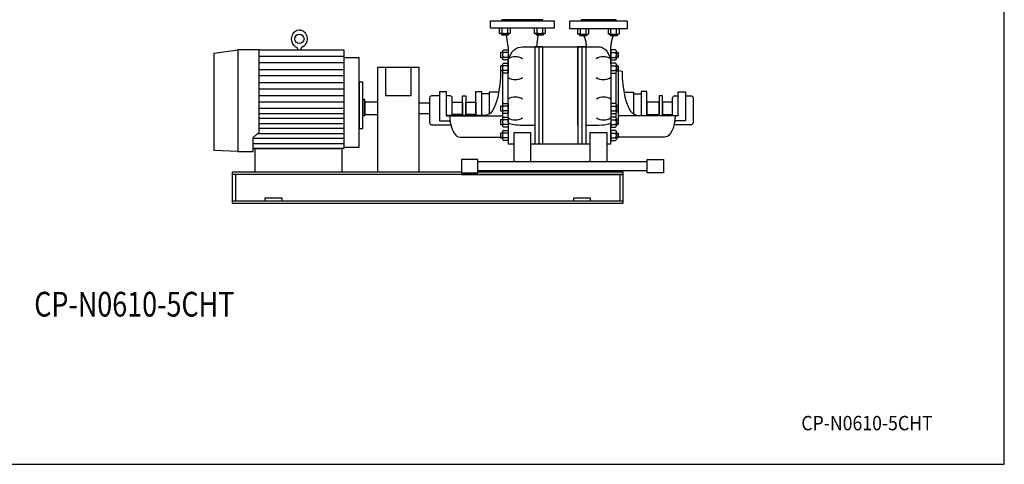
# Model space of a CAD drawing. Extents: x 180 to 4090, y 70 to 2820.
# Drawn here: x 1697 to 4090, y 70 to 1149 of the extents above; entities that cross this region are included whole.
import ezdxf
from ezdxf.enums import TextEntityAlignment as Align

# ---------------------------------------------------------------- set-up
doc = ezdxf.new("R2010")
doc.units = 0
doc.header["$LTSCALE"] = 40
doc.header["$MEASUREMENT"] = 0
doc.layers.get('0').update_dxf_attribs({"linetype": 'CONTINUOUS'})
doc.styles.add('PTSH', font='SIMPLEX', dxfattribs={"width": 0.9, "bigfont": 'EXTFONT'})
doc.styles.get("Standard").update_dxf_attribs({"font": 'simplex', "width": 0.8, "bigfont": 'extfont'})

msp = doc.modelspace()

# ---------------------------------------------------------------- linework, layer by layer
for p, q in [((2968.8, 1148.9), (2868.8, 1148.9)), ((2868.8, 1148.9), (2868.8, 1146.9)), ((2968.8, 1146.9), (2968.8, 1148.9)), ((3146.3, 1148.9), (3061.3, 1148.9)), ((3061.3, 1148.9), (3061.3, 1146.9)), ((3146.3, 1146.9), (3146.3, 1148.9)), ((2371.3, 1123.8), (2376.8, 1124.8)), ((2376.8, 1124.8), (2376.8, 1124.8)), ((2376.8, 1124.8), (2379.5, 1124.5)), ((2841.3, 1146.9), (2996.3, 1146.9)), ((2841.3, 1128.9), (2841.3, 1146.9)), ((2996.3, 1128.9), (2841.3, 1128.9)), ((2862.5, 1128.9), (2862.5, 1117.2)), ((2868.8, 1146.9), (2968.8, 1146.9)), ((2869.4, 1117.2), (2869.4, 1128.9)), ((2883.3, 1117.2), (2883.3, 1128.9)), ((2890.2, 1117.2), (2890.2, 1128.9)), ((2947.4, 1128.9), (2947.4, 1117.2)), ((2954.3, 1117.2), (2954.3, 1128.9)), ((2968.1, 1117.2), (2968.1, 1128.9)), ((2975.1, 1117.2), (2975.1, 1128.9)), ((2996.3, 1146.9), (2996.3, 1128.9)), ((3033.8, 1146.9), (3173.8, 1146.9)), ((3033.8, 1126.9), (3033.8, 1146.9)), ((3173.8, 1126.9), (3033.8, 1126.9)), ((3052.8, 1126.9), (3052.8, 1115.2)), ((3059.7, 1115.2), (3059.7, 1126.9)), ((3061.3, 1146.9), (3146.3, 1146.9)), ((3073.6, 1115.2), (3073.6, 1126.9)), ((3080.5, 1115.2), (3080.5, 1126.9)), ((3127, 1126.9), (3127, 1115.2)), ((3134, 1115.2), (3134, 1126.9)), ((3147.8, 1115.2), (3147.8, 1126.9)), ((3154.8, 1115.2), (3154.8, 1126.9)), ((3173.8, 1146.9), (3173.8, 1126.9)), ((2358, 1102.8), (2358.2, 1106)), ((2358.6, 1097.5), (2358, 1102.8)), ((2358, 1102.8), (2358, 1102.8)), ((2358.2, 1106), (2358.9, 1109.2)), ((2358.9, 1109.2), (2360, 1112.5)), ((2360, 1112.5), (2361.5, 1115.5)), ((2361.5, 1115.5), (2363.5, 1118.3)), ((2363.5, 1118.3), (2365.9, 1120.7)), ((2365.9, 1120.7), (2368.5, 1122.5)), ((2368.5, 1122.5), (2371.3, 1123.8)), ((2379.5, 1124.5), (2382.3, 1123.8)), ((2382.3, 1123.8), (2385, 1122.5)), ((2385, 1122.5), (2387.6, 1120.7)), ((2387.6, 1120.7), (2390, 1118.3)), ((2390, 1118.3), (2392, 1115.5)), ((2392, 1115.5), (2393.5, 1112.5)), ((2393.5, 1112.5), (2394.6, 1109.2)), ((2394.6, 1109.2), (2395.4, 1102.8)), ((2395.4, 1102.8), (2395.3, 1100.2)), ((2395.4, 1102.8), (2395.4, 1102.8)), ((2863.8, 1116.5), (2862.5, 1117.2)), ((2862.5, 1117.2), (2864.7, 1115.9)), ((2864.5, 1116.3), (2863.8, 1116.5)), ((2865.2, 1116.2), (2864.5, 1116.3)), ((2864.7, 1115.9), (2888, 1115.9)), ((2866, 1116.2), (2865.2, 1116.2)), ((2866.7, 1116.2), (2866, 1116.2)), ((2867.4, 1116.3), (2866.7, 1116.2)), ((2868.1, 1116.5), (2867.4, 1116.3)), ((2868.8, 1116.8), (2868.1, 1116.5)), ((2868.4, 1113), (2868.4, 1115.9)), ((2868.4, 1113), (2884.4, 1113)), ((2869.4, 1111.9), (2868.4, 1113)), ((2869.4, 1117.2), (2868.8, 1116.8)), ((2883.3, 1111.9), (2869.4, 1111.9)), ((2883.8, 1083.9), (2880.4, 1111.9)), ((2884.4, 1113), (2883.3, 1111.9)), ((2884.4, 1115.9), (2884.4, 1113)), ((2888, 1115.9), (2890.2, 1117.2)), ((2948.6, 1116.5), (2947.4, 1117.2)), ((2947.4, 1117.2), (2949.6, 1115.9)), ((2949.3, 1116.3), (2948.6, 1116.5)), ((2950.1, 1116.2), (2949.3, 1116.3)), ((2949.6, 1115.9), (2972.9, 1115.9)), ((2950.8, 1116.2), (2950.1, 1116.2)), ((2951.6, 1116.2), (2950.8, 1116.2)), ((2952.3, 1116.3), (2951.6, 1116.2)), ((2953, 1116.5), (2952.3, 1116.3)), ((2953.7, 1116.8), (2953, 1116.5)), ((2953.2, 1113), (2953.2, 1115.9)), ((2953.2, 1113), (2969.2, 1113)), ((2954.3, 1111.9), (2953.2, 1113)), ((2954.3, 1117.2), (2953.7, 1116.8)), ((2953.8, 1083.9), (2957.2, 1111.9)), ((2968.1, 1111.9), (2954.3, 1111.9)), ((2969.2, 1113), (2968.1, 1111.9)), ((2969.2, 1115.9), (2969.2, 1113)), ((2972.9, 1115.9), (2975.1, 1117.2)), ((3054.1, 1114.5), (3052.8, 1115.2)), ((3052.8, 1115.2), (3055, 1113.9)), ((3054.8, 1114.3), (3054.1, 1114.5)), ((3055.5, 1114.2), (3054.8, 1114.3)), ((3055, 1113.9), (3078.3, 1113.9)), ((3056.3, 1114.2), (3055.5, 1114.2)), ((3057, 1114.2), (3056.3, 1114.2)), ((3057.7, 1114.3), (3057, 1114.2)), ((3058.5, 1114.5), (3057.7, 1114.3)), ((3059.1, 1114.8), (3058.5, 1114.5)), ((3058.7, 1111), (3058.7, 1113.9)), ((3058.7, 1111), (3074.7, 1111)), ((3059.7, 1109.9), (3058.7, 1111)), ((3059.7, 1115.2), (3059.1, 1114.8)), ((3073.6, 1109.9), (3059.7, 1109.9)), ((3069.1, 1108.5), (3068.5, 1109.9)), ((3069.1, 1108.5), (3070, 1106.4)), ((3070, 1106.4), (3070.7, 1104.1)), ((3070.7, 1104.1), (3071.4, 1101.6)), ((3071.4, 1101.6), (3072, 1099.1)), ((3074.7, 1111), (3073.6, 1109.9)), ((3074.7, 1113.9), (3074.7, 1111)), ((3078.3, 1113.9), (3080.5, 1115.2)), ((3128.3, 1114.5), (3127, 1115.2)), ((3127, 1115.2), (3129.3, 1113.9)), ((3129, 1114.3), (3128.3, 1114.5)), ((3129.8, 1114.2), (3129, 1114.3)), ((3129.3, 1113.9), (3152.6, 1113.9)), ((3130.5, 1114.2), (3129.8, 1114.2)), ((3131.3, 1114.2), (3130.5, 1114.2)), ((3132, 1114.3), (3131.3, 1114.2)), ((3132.7, 1114.5), (3132, 1114.3)), ((3133.4, 1114.8), (3132.7, 1114.5)), ((3132.9, 1111), (3132.9, 1113.9)), ((3132.9, 1111), (3148.9, 1111)), ((3134, 1109.9), (3132.9, 1111)), ((3134, 1115.2), (3133.4, 1114.8)), ((3147.8, 1109.9), (3134, 1109.9)), ((3136.2, 1101.6), (3135.5, 1099.1)), ((3136.8, 1104.1), (3136.2, 1101.6)), ((3137.6, 1106.4), (3136.8, 1104.1)), ((3138.4, 1108.5), (3137.6, 1106.4)), ((3138.4, 1108.5), (3139, 1109.9)), ((3148.9, 1111), (3147.8, 1109.9)), ((3148.9, 1113.9), (3148.9, 1111)), ((3152.6, 1113.9), (3154.8, 1115.2)), ((2359.2, 1094.9), (2358.6, 1097.5)), ((2360.2, 1092.4), (2359.2, 1094.9)), ((2361.4, 1090), (2360.2, 1092.4)), ((2362.9, 1087.9), (2361.4, 1090)), ((2364.6, 1086), (2362.9, 1087.9)), ((2366.5, 1084.4), (2364.6, 1086)), ((2368.5, 1083), (2366.5, 1084.4)), ((2370.5, 1082), (2368.5, 1083)), ((2370.5, 1082), (2370.5, 1082)), ((2373, 1076.4), (2373, 1077.9)), ((2380.5, 1077.9), (2380.5, 1076.4)), ((2387, 1084.4), (2383, 1082)), ((2383, 1082), (2383, 1082)), ((2388.9, 1086), (2387, 1084.4)), ((2390.6, 1087.9), (2388.9, 1086)), ((2392, 1090), (2390.6, 1087.9)), ((2393.3, 1092.4), (2392, 1090)), ((2394.2, 1094.9), (2393.3, 1092.4)), ((2394.9, 1097.5), (2394.2, 1094.9)), ((2395.3, 1100.2), (2394.9, 1097.5)), ((2883.8, 1083.9), (2883.8, 1041.5)), ((2898.4, 1076), (2903.3, 1079.5)), ((2903.3, 1079.5), (2908.5, 1082)), ((2908.5, 1082), (2918.8, 1083.9)), ((2918.8, 1083.9), (3103.8, 1083.9)), ((2948.8, 1083.9), (2948.8, 848.3)), ((2968.8, 1083.9), (2948.8, 1083.9)), ((2958.8, 1083.9), (2958.8, 848.3)), ((2968.8, 848.3), (2968.8, 1083.9)), ((2968.8, 892.7), (2968.8, 1083.9)), ((2968.8, 848.3), (2968.8, 1083.9)), ((3053.8, 1083.9), (3053.8, 848.3)), ((3053.8, 892.7), (3053.8, 1083.9)), ((3053.8, 933.9), (3053.8, 1083.9)), ((3053.8, 1083.9), (3053.8, 848.3)), ((3073.8, 1083.9), (3053.8, 1083.9)), ((3063.8, 848.3), (3063.8, 1083.9)), ((3072, 1099.1), (3072.6, 1096.6)), ((3072.6, 1096.6), (3073, 1094)), ((3073, 1094), (3073.3, 1091.4)), ((3073.3, 1091.4), (3073.6, 1088.8)), ((3073.6, 1088.8), (3073.8, 1083.9)), ((3073.8, 848.3), (3073.8, 1083.9)), ((3103.8, 1083.9), (3108.1, 1083.4)), ((3108.1, 1083.4), (3112.6, 1082)), ((3112.6, 1082), (3117, 1079.5)), ((3117, 1079.5), (3121.2, 1076)), ((3134, 1088.8), (3133.8, 1083.9)), ((3133.8, 1041.5), (3133.8, 1083.9)), ((3134.2, 1091.4), (3134, 1088.8)), ((3134.6, 1094), (3134.2, 1091.4)), ((3135, 1096.6), (3134.6, 1094)), ((3135.5, 1099.1), (3135, 1096.6)), ((2169.3, 1068), (2226.8, 1076.4)), ((2169.3, 831.9), (2169.3, 1068)), ((2226.8, 1076.4), (2226.8, 829.6)), ((2226.8, 1076.4), (2226.8, 829.6)), ((2279.3, 1076.4), (2226.8, 1076.4)), ((2279.3, 876.4), (2279.3, 1076.4)), ((2279.3, 1076.4), (2485, 1076.4)), ((2279.3, 1060.5), (2485, 1060.5)), ((2485, 1076.4), (2485, 836.9)), ((2485, 1057), (2485, 840.2)), ((2522.3, 1057), (2485, 1057)), ((2522.3, 840.2), (2522.3, 1057)), ((2870.2, 1069.8), (2865.8, 1069.8)), ((2865.8, 1069.8), (2865.8, 1057.9)), ((2865.8, 1057.9), (2870.2, 1057.9)), ((2870.2, 1072.9), (2870.2, 1054.9)), ((2872.5, 1075.9), (2883.8, 1075.9)), ((2883.8, 1069.8), (2872.5, 1069.8)), ((2883.8, 1057.9), (2872.5, 1057.9)), ((2883.8, 1075.9), (2883.8, 1051.9)), ((2884.2, 1047.6), (2885.3, 1053.9)), ((2885.3, 1053.9), (2887.4, 1060.2)), ((2887.4, 1060.2), (2890.3, 1066.1)), ((2890.3, 1066.1), (2894, 1071.5)), ((2894, 1071.5), (2898.4, 1076)), ((3121.2, 1076), (3125, 1071.5)), ((3125, 1071.5), (3128.2, 1066.1)), ((3128.2, 1066.1), (3130.7, 1060.2)), ((3130.7, 1060.2), (3132.5, 1053.9)), ((3132.5, 1053.9), (3133.8, 1041.5)), ((3133.8, 1075.9), (3133.8, 1051.9)), ((3145, 1075.9), (3133.8, 1075.9)), ((3133.8, 1069.8), (3145, 1069.8)), ((3133.8, 1057.9), (3145, 1057.9)), ((3147.3, 1072.9), (3147.3, 1054.9)), ((3147.3, 1069.8), (3151.8, 1069.8)), ((3151.8, 1057.9), (3147.3, 1057.9)), ((3151.8, 1069.8), (3151.8, 1057.9)), ((2485, 1044.6), (2279.3, 1044.6)), ((2567.3, 778.9), (2567.3, 1033.9)), ((2567.3, 1033.9), (2667.3, 1033.9)), ((2585.8, 1033.9), (2585.8, 965)), ((2648.8, 965), (2648.8, 1033.9)), ((2667.3, 1033.9), (2667.3, 778.9)), ((2870.2, 1037.6), (2865.8, 1037.6)), ((2865.8, 1037.6), (2865.8, 1025.7)), ((2870.2, 1040.7), (2870.2, 1022.7)), ((2883.8, 1051.9), (2872.5, 1051.9)), ((2872.5, 1043.7), (2883.8, 1043.7)), ((2883.8, 1037.6), (2872.5, 1037.6)), ((2883.8, 1041.5), (2884.2, 1047.6)), ((2883.8, 1043.7), (2883.8, 1019.7)), ((2883.8, 900.1), (2883.8, 1041.5)), ((2883.8, 1041.5), (2883.8, 1041.5)), ((3133.8, 1051.9), (3145, 1051.9)), ((3145, 1043.7), (3133.8, 1043.7)), ((3133.8, 1043.7), (3133.8, 1019.7)), ((3133.8, 1041.5), (3133.8, 900.1)), ((3133.8, 1037.6), (3145, 1037.6)), ((3147.3, 1040.7), (3147.3, 1022.7)), ((3147.3, 1037.6), (3151.8, 1037.6)), ((3151.8, 1037.6), (3151.8, 1025.7)), ((2279.3, 1028.7), (2485, 1028.7)), ((2485, 1012.8), (2279.3, 1012.8)), ((2865.4, 1008.5), (2864.1, 992.4)), ((2865.9, 1024.1), (2865.4, 1008.5)), ((2865.8, 1025.7), (2870.2, 1025.7)), ((2870.2, 1025.5), (2865.9, 1024.1)), ((2865.9, 1024.1), (2865.9, 1024.1)), ((2870.8, 1020.9), (2870.8, 944.7)), ((2883.8, 1025.7), (2872.5, 1025.7)), ((2883.8, 1019.7), (2872.5, 1019.7)), ((3133.8, 1025.7), (3145, 1025.7)), ((3133.8, 1019.7), (3145, 1019.7)), ((3146.2, 1020.3), (3146.2, 945.2)), ((3151.8, 1025.7), (3147.3, 1025.7)), ((3151.8, 1025.7), (3151.8, 906.5)), ((3151.8, 1025.7), (3161, 1024.1)), ((3161, 1024.1), (3161, 1024.1)), ((3161, 1024.1), (3161.5, 1008.5)), ((3161.5, 1008.5), (3162.8, 992.4)), ((2279.3, 997), (2485, 997)), ((2530.6, 997.6), (2522.3, 997.6)), ((2522.3, 997.6), (2522.3, 885.4)), ((2530.6, 885.4), (2530.6, 997.6)), ((2864.1, 992.4), (2861.9, 976.6)), ((3162.8, 992.4), (3165, 976.6)), ((2485, 981.1), (2279.3, 981.1)), ((2279.3, 965.2), (2485, 965.2)), ((2585.8, 965), (2648.8, 965)), ((2693.2, 959.4), (2693.2, 899.4)), ((2716.9, 964.4), (2698.2, 964.4)), ((2734.7, 973.9), (2716.9, 973.9)), ((2716.9, 973.9), (2716.9, 903.9)), ((2734.7, 916.5), (2734.7, 973.9)), ((2743.2, 964.4), (2734.7, 964.4)), ((2748.2, 916.5), (2748.2, 959.4)), ((2772.9, 916.5), (2772.9, 964.2)), ((2772.9, 964.2), (2781.2, 964.2)), ((2781.2, 964.2), (2781.2, 916.5)), ((2805.6, 975.1), (2819.2, 975.1)), ((2805.6, 916.5), (2805.6, 975.1)), ((2819.2, 975.1), (2819.2, 916.5)), ((2837.8, 969.4), (2819.2, 969.4)), ((2819.2, 969.4), (2819.2, 916.5)), ((2861.3, 973.6), (2837.8, 973.6)), ((2837.8, 973.6), (2837.8, 920.2)), ((2858.9, 961.5), (2855, 948)), ((2861.9, 976.6), (2858.9, 961.5)), ((3165, 976.6), (3168.1, 961.5)), ((3165.6, 973.6), (3189.2, 973.6)), ((3168.1, 961.5), (3172, 948)), ((3189.2, 973.6), (3189.2, 920.2)), ((3189.2, 969.4), (3207.7, 969.4)), ((3221.3, 975.1), (3207.7, 975.1)), ((3207.7, 975.1), (3207.7, 916.5)), ((3207.7, 969.4), (3207.7, 916.5)), ((3221.3, 916.5), (3221.3, 975.1)), ((3250.8, 964.2), (3250.8, 916.5)), ((3259.1, 964.2), (3250.8, 964.2)), ((3259.1, 916.5), (3259.1, 964.2)), ((3283.8, 916.5), (3283.8, 959.4)), ((3288.8, 964.4), (3297.3, 964.4)), ((3297.3, 973.9), (3315.1, 973.9)), ((3297.3, 916.5), (3297.3, 973.9)), ((3315.1, 973.9), (3315.1, 903.9)), ((3315.1, 964.4), (3328.8, 964.4)), ((3333.8, 959.4), (3333.8, 899.4)), ((2485, 949.3), (2279.3, 949.3)), ((2485, 933.5), (2279.3, 933.5)), ((2535.8, 955.9), (2530.6, 955.9)), ((2530.6, 955.9), (2530.6, 917.2)), ((2535.8, 917.2), (2535.8, 955.9)), ((2535.8, 948.9), (2535.8, 918.9)), ((2567.3, 948.9), (2535.8, 948.9)), ((2567.3, 918.9), (2567.3, 948.9)), ((2667.3, 947.3), (2693.2, 947.3)), ((2748.2, 918.9), (2748.2, 948.9)), ((2748.2, 948.9), (2772.9, 948.9)), ((2772.9, 948.9), (2772.9, 918.9)), ((2781.2, 918.9), (2781.2, 948.9)), ((2781.2, 948.9), (2805.6, 948.9)), ((2805.6, 948.9), (2805.6, 918.9)), ((2850.5, 936.5), (2845.4, 927.6)), ((2855, 948), (2850.5, 936.5)), ((2870.2, 939.8), (2865.8, 939.8)), ((2865.8, 939.8), (2865.8, 927.9)), ((2870.2, 942.9), (2870.2, 924.9)), ((2872.5, 945.9), (2883.8, 945.9)), ((2883.8, 939.8), (2872.5, 939.8)), ((2883.8, 945.9), (2883.8, 921.9)), ((3145, 945.9), (3133.8, 945.9)), ((3133.8, 945.9), (3133.8, 921.9)), ((3133.8, 939.8), (3145, 939.8)), ((3147.3, 942.9), (3147.3, 924.9)), ((3147.3, 939.8), (3151.8, 939.8)), ((3151.8, 939.8), (3151.8, 927.9)), ((3172, 948), (3176.5, 936.5)), ((3176.5, 936.5), (3181.5, 927.6)), ((3221.3, 948.9), (3221.3, 918.9)), ((3250.8, 948.9), (3221.3, 948.9)), ((3250.8, 918.9), (3250.8, 948.9)), ((3283.8, 948.9), (3259.1, 948.9)), ((3259.1, 948.9), (3259.1, 918.9)), ((3283.8, 918.9), (3283.8, 948.9)), ((2279.3, 921.4), (2485, 921.4)), ((2485, 909.4), (2279.3, 909.4)), ((2530.6, 917.2), (2535.8, 917.2)), ((2535.8, 918.9), (2567.3, 918.9)), ((2693.2, 920.5), (2667.3, 920.5)), ((2734.7, 916.5), (2734.7, 916.3)), ((2748.2, 916.5), (2734.7, 916.5)), ((2734.7, 916.3), (2870.8, 916.3)), ((2742.3, 916.3), (2742.6, 908.7)), ((2772.9, 918.9), (2748.2, 918.9)), ((2829.7, 916.5), (2748.2, 916.5)), ((2805.6, 918.9), (2781.2, 918.9)), ((2819.2, 916.5), (2805.6, 916.5)), ((2840.2, 921.3), (2829.7, 916.5)), ((2845.4, 927.6), (2840.2, 921.3)), ((2865.8, 927.9), (2870.2, 927.9)), ((2870.2, 909.6), (2870.2, 891.6)), ((2870.8, 923.1), (2870.8, 911.3)), ((2883.8, 927.9), (2872.5, 927.9)), ((2883.8, 921.9), (2872.5, 921.9)), ((2872.5, 912.6), (2883.8, 912.6)), ((2883.8, 912.6), (2883.8, 888.6)), ((3133.8, 927.9), (3145, 927.9)), ((3133.8, 921.9), (3145, 921.9)), ((3145, 912.6), (3133.8, 912.6)), ((3133.8, 912.6), (3133.8, 888.6)), ((3146.2, 922.5), (3146.2, 911.9)), ((3151.8, 927.9), (3147.3, 927.9)), ((3147.3, 909.6), (3147.3, 891.6)), ((3297.3, 916.3), (3151.8, 916.3)), ((3181.5, 927.6), (3186.8, 921.3)), ((3186.8, 921.3), (3197.3, 916.5)), ((3197.3, 916.5), (3283.8, 916.5)), ((3207.7, 916.5), (3221.3, 916.5)), ((3221.3, 918.9), (3250.8, 918.9)), ((3259.1, 918.9), (3283.8, 918.9)), ((3283.8, 916.5), (3297.3, 916.5)), ((3289.7, 916.3), (3289.4, 908.7)), ((3297.3, 916.5), (3297.3, 916.3)), ((2279.3, 897.3), (2485, 897.3)), ((2698.2, 894.4), (2743.2, 894.4)), ((2716.9, 903.9), (2743.1, 903.8)), ((2742.6, 908.7), (2743.5, 900.9)), ((2743.5, 900.9), (2745, 893.2)), ((2745, 893.2), (2747.1, 885.9)), ((2747.1, 885.9), (2749.8, 879.3)), ((2870.2, 906.5), (2865.8, 906.5)), ((2865.8, 906.5), (2865.8, 894.6)), ((2865.8, 894.6), (2870.2, 894.6)), ((2883.8, 906.5), (2872.5, 906.5)), ((2883.8, 894.6), (2872.5, 894.6)), ((2883.8, 888.6), (2872.5, 888.6)), ((2885.3, 897.9), (2883.8, 900.1)), ((2883.8, 900.1), (2883.8, 848.3)), ((2887.4, 896.8), (2885.3, 897.9)), ((2890.3, 895.8), (2887.4, 896.8)), ((2894, 894.9), (2890.3, 895.8)), ((2898.4, 894.1), (2894, 894.9)), ((2903.3, 893.4), (2898.4, 894.1)), ((2908.5, 893), (2903.3, 893.4)), ((2913.7, 892.7), (2908.5, 893)), ((2918.8, 892.7), (2913.7, 892.7)), ((2948.8, 892.7), (2918.8, 892.7)), ((2918.8, 892.7), (2918.8, 892.7)), ((3103.8, 892.7), (3073.8, 892.7)), ((3112.6, 893), (3103.8, 892.7)), ((3117, 893.4), (3112.6, 893)), ((3121.2, 894.1), (3117, 893.4)), ((3125, 894.9), (3121.2, 894.1)), ((3128.2, 895.8), (3125, 894.9)), ((3130.7, 896.8), (3128.2, 895.8)), ((3132.5, 897.9), (3130.7, 896.8)), ((3133.5, 899), (3132.5, 897.9)), ((3133.8, 900.1), (3133.5, 899)), ((3133.8, 906.5), (3145, 906.5)), ((3133.8, 900.1), (3133.8, 900.1)), ((3133.8, 848.3), (3133.8, 900.1)), ((3133.8, 894.6), (3145, 894.6)), ((3133.8, 888.6), (3145, 888.6)), ((3147.3, 906.5), (3151.8, 906.5)), ((3151.8, 894.6), (3147.3, 894.6)), ((3151.8, 906.5), (3151.8, 894.6)), ((3284.9, 885.9), (3282.2, 879.3)), ((3287, 893.2), (3284.9, 885.9)), ((3288.5, 900.9), (3287, 893.2)), ((3289.4, 908.7), (3288.5, 900.9)), ((3328.8, 894.4), (3288.8, 894.4)), ((3315.1, 903.9), (3288.9, 904.1)), ((2264.3, 863), (2279.3, 876.4)), ((2264.3, 829.6), (2264.3, 863)), ((2275.6, 873.1), (2485, 873.1)), ((2485, 885.2), (2279.3, 885.2)), ((2522.3, 885.4), (2530.6, 885.4)), ((2749.8, 879.3), (2753, 873.7)), ((2753, 873.7), (2756.6, 869.3)), ((2756.6, 869.3), (2760.4, 866.2)), ((2760.4, 866.2), (2767.9, 863.9)), ((2767.9, 863.9), (2870.8, 863.9)), ((2870.2, 874.3), (2865.8, 874.3)), ((2865.8, 874.3), (2865.8, 862.3)), ((2865.8, 862.3), (2870.2, 862.3)), ((2870.2, 877.3), (2870.2, 859.3)), ((2872.5, 880.3), (2883.8, 880.3)), ((2883.8, 874.3), (2872.5, 874.3)), ((2883.8, 862.3), (2872.5, 862.3)), ((2883.8, 880.3), (2883.8, 856.3)), ((2898.8, 875.2), (2938.8, 875.2)), ((2898.8, 804.7), (2898.8, 875.2)), ((2938.8, 875.2), (2938.8, 804.7)), ((3083.8, 875.2), (3123.8, 875.2)), ((3083.8, 804.7), (3083.8, 875.2)), ((3123.8, 875.2), (3123.8, 804.7)), ((3145, 880.3), (3133.8, 880.3)), ((3133.8, 880.3), (3133.8, 856.3)), ((3133.8, 874.3), (3145, 874.3)), ((3133.8, 862.3), (3145, 862.3)), ((3147.3, 877.3), (3147.3, 859.3)), ((3147.3, 874.3), (3151.8, 874.3)), ((3151.8, 862.3), (3147.3, 862.3)), ((3151.8, 874.3), (3151.8, 862.3)), ((3264.1, 863.9), (3151.8, 863.9)), ((3271.6, 866.2), (3264.1, 863.9)), ((3275.4, 869.3), (3271.6, 866.2)), ((3278.9, 873.7), (3275.4, 869.3)), ((3282.2, 879.3), (3278.9, 873.7)), ((2485, 861), (2264.3, 861)), ((2264.3, 849), (2485, 849)), ((2485, 840.2), (2522.3, 840.2)), ((2883.8, 856.3), (2872.5, 856.3)), ((2883.8, 848.3), (2898.8, 848.3)), ((2938.8, 848.3), (3083.8, 848.3)), ((2948.8, 848.3), (2968.8, 848.3)), ((3053.8, 848.3), (3073.8, 848.3)), ((3123.8, 848.3), (3133.8, 848.3)), ((3133.8, 856.3), (3145, 856.3)), ((2226.8, 829.6), (2169.3, 831.9)), ((2226.8, 829.6), (2264.3, 829.6)), ((2485, 836.9), (2264.3, 836.9)), ((2269.3, 836.9), (2480, 836.9)), ((2269.3, 778.9), (2269.3, 836.9)), ((2480, 836.9), (2480, 778.9)), ((2810.6, 810.2), (2770.6, 810.2)), ((2770.6, 810.2), (2770.6, 777.6)), ((2810.6, 777.6), (2810.6, 810.2)), ((3222, 804.7), (2810.6, 804.7)), ((2938.8, 804.7), (2898.8, 804.7)), ((3123.8, 804.7), (3083.8, 804.7)), ((3222, 777.6), (3222, 810.2)), ((3222, 810.2), (3262, 810.2)), ((3262, 810.2), (3262, 777.6)), ((2770.6, 778.9), (2213.8, 778.9)), ((2213.8, 778.9), (2213.8, 703.9)), ((3163.8, 773.9), (2213.8, 773.9)), ((2221.3, 773.9), (2221.3, 708.9)), ((2480, 778.9), (2269.3, 778.9)), ((2667.3, 778.9), (2567.3, 778.9)), ((2770.6, 777.6), (2810.6, 777.6)), ((2770.6, 773.9), (3163.8, 773.9)), ((2810.6, 783), (3222, 783)), ((3163.8, 778.9), (2810.6, 778.9)), ((3156.3, 708.9), (3156.3, 773.9)), ((3163.8, 703.9), (3163.8, 778.9)), ((3262, 777.6), (3222, 777.6)), ((3163.8, 708.9), (2213.8, 708.9)), ((2213.8, 708.9), (2213.8, 703.9)), ((2213.8, 703.9), (3163.8, 703.9)), ((2213.8, 703.9), (3163.8, 703.9)), ((2293.8, 716.9), (2333.8, 716.9)), ((2293.8, 708.9), (2293.8, 716.9)), ((2333.8, 716.9), (2333.8, 708.9)), ((3043.8, 716.9), (3083.8, 716.9)), ((3043.8, 708.9), (3043.8, 716.9)), ((3083.8, 716.9), (3083.8, 708.9))]:
    msp.add_line(p, q)
msp.add_lwpolyline([(180, 70), (4090, 70), (4090, 2820), (180, 2820)], close=True)
msp.add_circle((2376.8, 1102.8), 11.2)
for centre, radius, start, end in [((2876.4, 1140.8), 24.7, 253.6802, 286.3198), ((2886.7, 1122.7), 6.54, 237.9996, 302.0004), ((2961.2, 1140.8), 24.6, 253.6802, 286.3198), ((2971.6, 1122.7), 6.54, 237.9995, 302.0005), ((3066.7, 1142.8), 28.5, 255.9393, 284.0607), ((3077, 1120.7), 6.54, 237.9995, 302.0005), ((3140.9, 1142.8), 28.5, 255.9393, 284.0607), ((3151.3, 1120.7), 6.54, 237.9995, 302.0005), ((2369.3, 1078.5), 3.75, 350.8742, 71.2928), ((2384.8, 1078.1), 4.33, 115.0794, 182.9849), ((2873.4, 1072.9), 3.14, 105.6781, 254.3219), ((2879.2, 1063.9), 8.96, 138.1359, 221.8641), ((2873.3, 1054.9), 3.11, 105.3266, 254.6734), ((2901.3, 1026.2), 33.1, 58.1087, 121.8913), ((3115.2, 1026.2), 33.1, 58.1087, 121.8913), ((3144.2, 1072.9), 3.14, 285.6764, 74.3236), ((3138.4, 1063.9), 8.96, 318.1359, 41.8641), ((3144.2, 1054.9), 3.11, 285.3332, 74.6668), ((2873.4, 1040.6), 3.14, 105.6769, 254.3231), ((2879.2, 1031.6), 8.96, 138.1355, 221.8645), ((3144.2, 1040.6), 3.14, 285.6786, 74.3214), ((3138.4, 1031.6), 8.96, 318.1355, 41.8645), ((2873.3, 1022.7), 3.11, 105.3306, 254.6694), ((2901.3, 1037.1), 33.1, 238.1089, 301.8911), ((3115.2, 1037.1), 33.1, 238.1087, 301.8913), ((3144.2, 1022.7), 3.11, 285.3257, 74.6743), ((2698.2, 959.4), 5, 89.994, 179.9945), ((2743.2, 959.4), 5, 359.9998, 90.0002), ((2901.3, 928.4), 33.1, 58.1087, 121.8913), ((3116.1, 928.4), 33.1, 58.1086, 121.8914), ((3288.8, 959.4), 5, 90.0015, 179.9985), ((3328.8, 959.4), 5, 0.0052, 90.0063), ((2873.4, 942.9), 3.14, 105.6756, 254.3244), ((2879.2, 933.9), 8.96, 138.136, 221.864), ((3144.2, 942.9), 3.14, 285.6772, 74.3228), ((3138.4, 933.9), 8.96, 318.136, 41.864), ((2873.3, 924.9), 3.11, 105.3329, 254.6671), ((2873.4, 909.5), 3.14, 105.6752, 254.3248), ((2901.3, 939.3), 33.1, 238.1088, 301.8912), ((3116.1, 939.3), 33.1, 238.1085, 301.8915), ((3144.2, 924.9), 3.11, 285.3216, 74.6784), ((3144.2, 909.5), 3.14, 285.6736, 74.3264), ((2698.2, 899.4), 5, 179.9998, 270.0002), ((2879.2, 900.5), 8.96, 138.1364, 221.8636), ((2873.3, 891.6), 3.11, 105.3321, 254.6679), ((3138.4, 900.5), 8.96, 318.1364, 41.8636), ((3144.2, 891.6), 3.11, 285.3387, 74.6613), ((3328.8, 899.4), 5, 270, 0), ((2873.4, 877.3), 3.14, 105.6781, 254.3219), ((2879.2, 868.3), 8.96, 138.1359, 221.8641), ((2873.3, 859.3), 3.11, 105.3387, 254.6613), ((3144.2, 877.3), 3.14, 285.6797, 74.3203), ((3138.4, 868.3), 8.96, 318.1359, 41.8641), ((3144.2, 859.3), 3.11, 285.3273, 74.6727)]:
    msp.add_arc(centre, radius, start, end)

# ---------------------------------------------------------------- texts
at = {"width": 0.8}
msp.add_text('CP-N0610-5CHT', height=60, dxfattribs=at).set_placement((1975.5, 450.9), align=Align.MIDDLE)
at = {"linetype": 'CONTINUOUS', "style": 'PTSH', "width": 0.9}
msp.add_text('CP-N0610-5CHT', height=35, dxfattribs=at).set_placement((3756.2, 170), align=Align.MIDDLE_CENTER)

doc.saveas('drawing.dxf')
